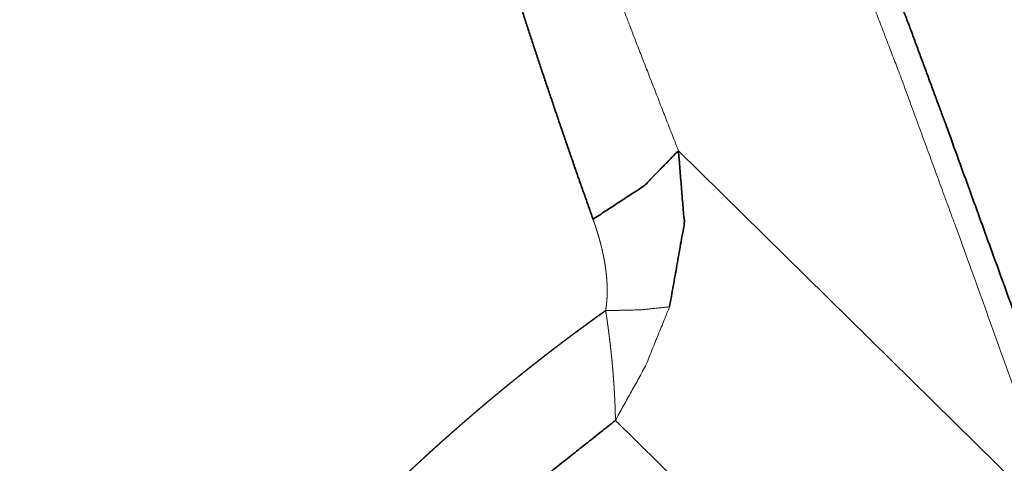
# Model space of a CAD drawing. Extents: x -45 to 60, y -47 to 37.
# Drawn here: x 39 to 46, y -18 to -15 of the extents above; entities that cross this region are included whole.
import ezdxf

# ---------------------------------------------------------------- set-up
doc = ezdxf.new("R2010")
doc.units = 0
doc.header["$PDMODE"] = 1
doc.layers.add('1', color=4, linetype='Continuous', lineweight=50)
doc.layers.add('2', color=7, linetype='Continuous', lineweight=25)
doc.styles.get("Standard").update_dxf_attribs({"font": 'monos.ttf'})
doc.dimstyles.new('AM_DIN', dxfattribs={"dimtxt": 3.5, "dimasz": 3.5, "dimexe": 1, "dimexo": 1, "dimgap": 1.5, "dimtad": 1, "dimdsep": 46, "dimtxsty": 'STANDARD', "dimcen": 0, "dimclrd": 256, "dimclre": 256, "dimclrt": 256, "dimadec": 0, "dimazin": 2, "dimtp": 0.1, "dimtm": 0.1, "dimtfac": 0.71, "dimtmove": 0, "dimatfit": 3, "dimfxl": 1, "dimlwd": -1, "dimlwe": -1, "dimarcsym": 0})

# ---------------------------------------------------------------- blocks, each defined once
blk = doc.blocks.new('*D8')
at = {"layer": '2', "linetype": 'ByBlock'}
for p, q in [((0, 21), (0, 32.6608)), ((50, -26), (50, 32.6608)), ((46.5, 31.6608), (3.5, 31.6608))]:
    blk.add_line(p, q, dxfattribs=at)
at = {"layer": '2'}
for points in [[(3.5, 32.2441), (3.5, 31.0774), (0, 31.6608)], [(46.5, 32.2441), (46.5, 31.0774), (50, 31.6608)]]:
    blk.add_solid(points, dxfattribs=at)
at = {"layer": 'DEFPOINTS', "color": 0}
for p in [(0, 31.6608), (0, 20), (50, -27)]:
    blk.add_point(p, dxfattribs=at)
at = {"layer": '2', "insert": (25, 34.9723), "char_height": 3.5, "attachment_point": 5}
blk.add_mtext('50', dxfattribs=at)

msp = doc.modelspace()

# ---------------------------------------------------------------- linework, layer by layer
at = {"layer": '1', "lineweight": 13}
for p, q in [((46.757, -18.8467), (43.836, -15.97)), ((43.3614, -18.0025), (44.1356, -18.765))]:
    msp.add_line(p, q, dxfattribs=at)
at = {"layer": '1', "lineweight": 35}
for points, knots in [([(42.9985, -9.6161), (42.9855, -9.5965), (42.9707, -9.5741), (42.9633, -9.563), (42.9615, -9.5603), (42.9596, -9.5575), (42.9587, -9.5561), (42.9578, -9.5548), (42.9573, -9.5541), (42.9569, -9.5534), (42.9566, -9.553), (42.9564, -9.5527), (42.9563, -9.5525), (42.9562, -9.5523), (42.9561, -9.5523), (42.9561, -9.5522), (42.956, -9.5521), (42.9559, -9.552), (42.9147, -9.4907), (42.865, -9.4181), (42.8064, -9.3344), (42.7383, -9.2398), (42.66, -9.1344), (42.5706, -9.0185), (42.469, -8.8923), (42.3544, -8.7559), (42.2918, -8.6839), (42.2255, -8.6095), (42.2083, -8.5905), (42.2072, -8.5893), (42.2061, -8.5881), (42.206, -8.588), (42.2058, -8.5878), (42.2057, -8.5877), (42.2056, -8.5876), (42.2054, -8.5874), (42.2052, -8.5872), (42.2048, -8.5868), (42.2045, -8.5863), (42.2013, -8.5829), (42.1982, -8.5795), (42.1951, -8.5761), (42.1829, -8.5628), (42.1709, -8.5499), (42.1478, -8.5254), (42.1258, -8.5026), (42.0852, -8.4621), (42.049, -8.4286), (42.0169, -8.4025), (41.9884, -8.3841), (41.9754, -8.378), (41.963, -8.3741), (41.9511, -8.3725), (41.9398, -8.3732), (41.9187, -8.3815), (41.8995, -8.3993), (41.8949, -8.4052), (41.8905, -8.4118), (41.8894, -8.4135), (41.8883, -8.4153), (41.8877, -8.4162), (41.8869, -8.4176), (41.8866, -8.418), (41.8865, -8.4182), (41.8864, -8.4185), (41.8863, -8.4186), (41.8862, -8.4188), (41.8861, -8.4189), (41.886, -8.4191), (41.8832, -8.424), (41.8802, -8.4289), (41.8679, -8.4491), (41.8548, -8.47), (41.8266, -8.5134), (41.7962, -8.5586), (41.7646, -8.6048), (41.6997, -8.6985), (41.6676, -8.7452), (41.6518, -8.7682), (41.6499, -8.7711), (41.6497, -8.7715), (41.6496, -8.7716), (41.6495, -8.7718), (41.6493, -8.772), (41.6491, -8.7723), (41.6484, -8.7733), (41.6457, -8.7775), (41.6429, -8.7818), (41.6402, -8.7861), (41.6295, -8.8041), (41.6192, -8.8232), (41.5996, -8.8646), (41.5815, -8.9103), (41.5648, -8.9603), (41.5497, -9.0146), (41.536, -9.073), (41.524, -9.1356), (41.5137, -9.2022), (41.5053, -9.2727), (41.499, -9.347), (41.4948, -9.4251), (41.4925, -9.5923), (41.4979, -9.7745), (41.5104, -9.9716), (41.5298, -10.1834), (41.5557, -10.4096), (41.5879, -10.65), (41.6062, -10.7754), (41.6259, -10.9042), (41.6363, -10.9699), (41.647, -11.0364), (41.6524, -11.07), (41.6608, -11.1207), (41.6636, -11.1378), (41.6664, -11.1548), (41.6671, -11.1591), (41.6678, -11.1634), (41.6685, -11.1677), (41.6687, -11.1688), (41.6689, -11.1698), (41.669, -11.1703), (41.6691, -11.1709), (41.6692, -11.1714), (41.6692, -11.1716), (41.6692, -11.1717), (41.6693, -11.1719), (41.6693, -11.172), (41.7175, -11.441), (41.7738, -11.7205), (41.8378, -12.0101), (41.9088, -12.3092), (41.9863, -12.6173), (42.0699, -12.9337), (42.1591, -13.258), (42.2533, -13.5896), (42.3023, -13.758), (42.3526, -13.9283), (42.4042, -14.1004), (42.4572, -14.2743), (42.5673, -14.6276), (42.6827, -14.9878), (42.8031, -15.3542), (42.9284, -15.7265), (43.0584, -16.104), (43.1931, -16.4864)], [0, 0, 0.002326, 0.004977, 0.006296, 0.006623, 0.006952, 0.007116, 0.007281, 0.007362, 0.007444, 0.007485, 0.007527, 0.007547, 0.007567, 0.007578, 0.007588, 0.007599, 0.007609, 0.014915, 0.023606, 0.0337, 0.045221, 0.058199, 0.072669, 0.08868, 0.106288, 0.115714, 0.125566, 0.128097, 0.128256, 0.128416, 0.128435, 0.128456, 0.128472, 0.128486, 0.128516, 0.128544, 0.128602, 0.128659, 0.129121, 0.129578, 0.130032, 0.131819, 0.133557, 0.136886, 0.140015, 0.14568, 0.150554, 0.154646, 0.157995, 0.159418, 0.160704, 0.161884, 0.163004, 0.165244, 0.167835, 0.168576, 0.169359, 0.169562, 0.169768, 0.169873, 0.17003, 0.170084, 0.170109, 0.170137, 0.170152, 0.170171, 0.170187, 0.170206, 0.170764, 0.171332, 0.173668, 0.176105, 0.181229, 0.186603, 0.19214, 0.203407, 0.209004, 0.211764, 0.212107, 0.212149, 0.212167, 0.212181, 0.212213, 0.212243, 0.212367, 0.212864, 0.213365, 0.213871, 0.215941, 0.218085, 0.222611, 0.227472, 0.232681, 0.23825, 0.244182, 0.250478, 0.257137, 0.264155, 0.271526, 0.279251, 0.29578, 0.313792, 0.333314, 0.354335, 0.376838, 0.400806, 0.413331, 0.426212, 0.432784, 0.439443, 0.442805, 0.447889, 0.449594, 0.451305, 0.451733, 0.452162, 0.452592, 0.4527, 0.452805, 0.452859, 0.452913, 0.452967, 0.452982, 0.452994, 0.45301, 0.453021, 0.480033, 0.508217, 0.537526, 0.56791, 0.599307, 0.631655, 0.664891, 0.698962, 0.716299, 0.733843, 0.751599, 0.76957, 0.806145, 0.843523, 0.881645, 0.920463, 0.959927, 1, 1]), ([(42.629, -9.0949), (42.9678, -9.5674), (43.2956, -10.072), (43.5557, -10.5098), (43.8081, -10.9661), (44.0011, -11.3354), (44.1886, -11.7116), (44.3327, -12.013), (44.4733, -12.3172), (44.637, -12.6846), (44.7967, -13.0561), (45.0442, -13.6567), (45.2851, -14.2676), (45.5756, -15.0311), (45.8618, -15.8058), (46.5364, -17.6647), (46.884, -18.6055), (47.2374, -19.5479)], [0, 0, 0.050724, 0.103221, 0.147641, 0.19314, 0.229488, 0.26616, 0.295304, 0.324538, 0.359626, 0.394903, 0.451576, 0.508862, 0.580133, 0.652175, 0.824701, 0.9122, 1, 1]), ([(43.836, -15.97), (43.5772, -16.2349), (43.1931, -16.4864)], [0, 0, 0.44643, 1, 1]), ([(43.836, -15.97), (43.8806, -16.5185), (43.7691, -17.1468)], [0, 0, 0.46307, 1, 1]), ([(43.2881, -17.175), (43.2538, -17.1994), (43.2367, -17.2117), (43.2024, -17.2364), (43.1853, -17.2487), (43.1682, -17.2611), (43.1511, -17.2736), (43.1341, -17.2861), (43.117, -17.2986), (43.0829, -17.3237), (43.0659, -17.3363), (43.0489, -17.3489), (43.0149, -17.3743), (42.9979, -17.387), (42.9809, -17.3998), (42.964, -17.4126), (42.9301, -17.4383), (42.8963, -17.4641), (42.8794, -17.477), (42.8457, -17.503), (42.8289, -17.516), (42.812, -17.5291), (42.7952, -17.5422), (42.7785, -17.5553), (42.7449, -17.5816), (42.7282, -17.5948), (42.7115, -17.6081), (42.6948, -17.6213), (42.6614, -17.6479), (42.6448, -17.6613), (42.6281, -17.6746), (42.5949, -17.7014), (42.5618, -17.7283), (42.5453, -17.7418), (42.5288, -17.7553), (42.5123, -17.7688), (42.4958, -17.7824), (42.4629, -17.8096), (42.4301, -17.8369), (42.4137, -17.8506), (42.3811, -17.878), (42.3648, -17.8918), (42.3322, -17.9193), (42.316, -17.9331), (42.2836, -17.9608), (42.2513, -17.9886), (42.2352, -18.0025), (42.203, -18.0305), (42.171, -18.0584), (42.155, -18.0725), (42.139, -18.0865), (42.1231, -18.1006), (42.0913, -18.1288), (42.0754, -18.1429), (42.0438, -18.1712), (42.028, -18.1854), (42.0123, -18.1996), (41.9965, -18.2138), (41.9808, -18.228), (41.9652, -18.2423), (41.9495, -18.2565), (41.9339, -18.2708), (41.9184, -18.2851), (41.8873, -18.3138), (41.8718, -18.3281), (41.8409, -18.3569), (41.8101, -18.3857), (41.7948, -18.4001), (41.7795, -18.4146), (41.7642, -18.429), (41.7337, -18.458), (41.7186, -18.4725), (41.7034, -18.487), (41.6883, -18.5015), (41.6581, -18.5306), (41.6431, -18.5452), (41.6132, -18.5744), (41.5834, -18.6036), (41.5685, -18.6183), (41.5383, -18.6482), (41.5081, -18.6783), (41.478, -18.7085), (41.448, -18.7388), (41.418, -18.7693), (41.3881, -18.7999), (41.3582, -18.8306), (41.3284, -18.8615), (41.2987, -18.8925), (41.269, -18.9235), (41.2394, -18.9548), (41.2099, -18.9861), (41.1804, -19.0176), (41.1511, -19.0492), (41.1217, -19.0809), (41.0925, -19.1127), (41.0634, -19.1446), (41.0343, -19.1766), (41.0053, -19.2087), (40.9764, -19.241), (40.9476, -19.2733), (40.9189, -19.3057), (40.8902, -19.3383), (40.8617, -19.3709), (40.8333, -19.4036), (40.8049, -19.4365), (40.7766, -19.4694), (40.7485, -19.5024), (40.7204, -19.5355), (40.6924, -19.5686), (40.6646, -19.6019), (40.6368, -19.6352), (40.6092, -19.6686), (40.5817, -19.7021), (40.5542, -19.7357), (40.5269, -19.7693), (40.4998, -19.803), (40.4727, -19.8368), (40.4457, -19.8706), (40.4189, -19.9045), (40.3922, -19.9385), (40.3656, -19.9725), (40.3391, -20.0066), (40.3128, -20.0407), (40.2866, -20.0749), (40.2606, -20.1091), (40.2346, -20.1434), (40.2088, -20.1778), (40.1832, -20.2121), (40.1577, -20.2466), (40.1323, -20.281), (40.1071, -20.3155)], [0, 0, 0.009385, 0.014081, 0.023478, 0.028183, 0.032887, 0.037597, 0.042308, 0.047018, 0.056452, 0.061173, 0.065895, 0.07534, 0.080069, 0.0848, 0.089531, 0.098995, 0.108472, 0.113207, 0.122691, 0.12743, 0.132175, 0.136919, 0.141665, 0.151158, 0.155908, 0.160658, 0.165406, 0.174904, 0.17966, 0.184409, 0.193914, 0.203418, 0.20817, 0.212924, 0.217677, 0.22243, 0.231936, 0.24144, 0.246193, 0.255693, 0.260443, 0.269943, 0.274689, 0.284185, 0.293672, 0.298419, 0.3079, 0.317379, 0.32212, 0.326853, 0.331589, 0.341051, 0.34578, 0.355236, 0.35996, 0.364683, 0.369407, 0.374123, 0.378843, 0.383555, 0.388268, 0.392979, 0.402393, 0.407097, 0.416496, 0.425887, 0.430577, 0.435267, 0.439951, 0.449313, 0.453993, 0.458666, 0.463335, 0.472671, 0.47733, 0.486645, 0.495947, 0.500596, 0.51007, 0.51955, 0.529053, 0.538557, 0.548086, 0.557609, 0.567159, 0.576709, 0.58628, 0.595847, 0.605435, 0.615024, 0.624627, 0.634231, 0.643849, 0.653468, 0.663095, 0.672726, 0.682369, 0.692007, 0.70166, 0.711308, 0.720964, 0.730619, 0.740279, 0.749941, 0.759602, 0.769265, 0.778928, 0.788593, 0.798258, 0.807915, 0.817575, 0.827231, 0.836883, 0.846533, 0.856179, 0.865821, 0.875457, 0.885087, 0.89471, 0.904327, 0.913935, 0.92354, 0.933132, 0.942716, 0.952291, 0.961856, 0.97141, 0.980952, 0.990479, 1, 1]), ([(40.9421, -20.3911), (41.6591, -19.5114), (42.4709, -18.71), (43.3614, -18.0025)], [0, 0, 0.332528, 0.666762, 1, 1])]:
    msp.add_open_spline(points, degree=1, knots=knots, dxfattribs=at)
at = {"layer": '1', "lineweight": 13}
for points, knots in [([(43.836, -15.97), (43.4795, -15.0547), (43.2032, -14.3268), (43.0071, -13.7864), (42.6195, -12.5737), (42.3326, -11.4439), (42.2092, -10.8171), (42.1121, -10.1941), (42.073, -9.8716), (42.0438, -9.5563), (42.0315, -9.3879), (42.0221, -9.2369), (42.0176, -9.1377), (42.0176, -9.0788), (42.0356, -9.0377), (42.082, -9.0488), (42.2238, -9.1603), (42.3844, -9.3322), (42.5309, -9.5127), (42.6749, -9.7029), (42.8168, -9.8955), (42.9589, -10.0869), (43.0702, -10.2472), (43.2343, -10.5009), (43.8581, -11.5883), (44.491, -12.8972), (45.1331, -14.4276), (45.5079, -15.407), (45.9546, -16.6245), (46.757, -18.8467)], [0, 0, 0.053992, 0.096785, 0.128383, 0.198364, 0.262434, 0.297547, 0.332203, 0.350059, 0.367467, 0.376746, 0.385059, 0.390519, 0.393757, 0.396225, 0.39885, 0.408766, 0.421698, 0.434471, 0.447587, 0.460737, 0.473838, 0.484566, 0.501172, 0.570078, 0.649991, 0.741214, 0.798855, 0.870137, 1, 1]), ([(43.1931, -16.4864), (43.1971, -16.4979), (43.2011, -16.5094), (43.205, -16.5207), (43.2088, -16.5321), (43.2126, -16.5433), (43.2162, -16.5546), (43.2198, -16.5658), (43.2233, -16.5769), (43.2267, -16.588), (43.2301, -16.5991), (43.2333, -16.61), (43.2365, -16.621), (43.2396, -16.6319), (43.2426, -16.6428), (43.2455, -16.6535), (43.2484, -16.6643), (43.2512, -16.675), (43.2539, -16.6857), (43.2565, -16.6963), (43.2591, -16.7069), (43.2616, -16.7173), (43.264, -16.7278), (43.2663, -16.7382), (43.2685, -16.7486), (43.2707, -16.7589), (43.2728, -16.7692), (43.2748, -16.7794), (43.2767, -16.7896), (43.2785, -16.7997), (43.2803, -16.8099), (43.282, -16.8199), (43.2836, -16.8299), (43.2852, -16.8398), (43.2866, -16.8497), (43.288, -16.8596), (43.2893, -16.8694), (43.2905, -16.8791), (43.2917, -16.8889), (43.2928, -16.8985), (43.2938, -16.9081), (43.2947, -16.9177), (43.2955, -16.9272), (43.2963, -16.9367), (43.297, -16.9461), (43.2976, -16.9555), (43.2981, -16.9648), (43.2986, -16.9741), (43.299, -16.9834), (43.2993, -16.9925), (43.2995, -17.0017), (43.2997, -17.0108), (43.2997, -17.0199), (43.2997, -17.0288), (43.2997, -17.0378), (43.2995, -17.0467), (43.2993, -17.0556), (43.299, -17.0644), (43.2986, -17.0732), (43.2982, -17.0819), (43.2976, -17.0906), (43.297, -17.0992), (43.2963, -17.1079), (43.2956, -17.1164), (43.2947, -17.1249), (43.2938, -17.1334), (43.2928, -17.1418), (43.2918, -17.1501), (43.2906, -17.1585), (43.2894, -17.1667), (43.2881, -17.175)], [0, 0, 0.017288, 0.034594, 0.051648, 0.068756, 0.085623, 0.1025, 0.119182, 0.135846, 0.152326, 0.168808, 0.185079, 0.201382, 0.217454, 0.233559, 0.249447, 0.265355, 0.281048, 0.296775, 0.312275, 0.32781, 0.343139, 0.358477, 0.373646, 0.38879, 0.403765, 0.418751, 0.433541, 0.448338, 0.462968, 0.477612, 0.492062, 0.506522, 0.520793, 0.535101, 0.549221, 0.56333, 0.577302, 0.591264, 0.605066, 0.618885, 0.632519, 0.646172, 0.659668, 0.673155, 0.686519, 0.699875, 0.713078, 0.726277, 0.739325, 0.752398, 0.765322, 0.778274, 0.791049, 0.803854, 0.816513, 0.829175, 0.841721, 0.854273, 0.866681, 0.879097, 0.891404, 0.903717, 0.91589, 0.928107, 0.940186, 0.952279, 0.964236, 0.976242, 0.988114, 1, 1]), ([(43.2881, -17.175), (43.5474, -17.1696), (43.7691, -17.1468)], [0, 0, 0.53778, 1, 1]), ([(43.2881, -17.175), (43.2918, -17.1994), (43.2937, -17.2117), (43.2955, -17.224), (43.2973, -17.2364), (43.2991, -17.2488), (43.3009, -17.2613), (43.3026, -17.2737), (43.3044, -17.2862), (43.3077, -17.3113), (43.3094, -17.3239), (43.3111, -17.3366), (43.3143, -17.3619), (43.3159, -17.3746), (43.3175, -17.3874), (43.3191, -17.4001), (43.3206, -17.4129), (43.3221, -17.4257), (43.3236, -17.4386), (43.3265, -17.4644), (43.3279, -17.4772), (43.3293, -17.4902), (43.3306, -17.5031), (43.332, -17.5161), (43.3333, -17.5291), (43.3346, -17.5421), (43.3359, -17.5551), (43.3371, -17.5681), (43.3383, -17.5811), (43.3395, -17.5942), (43.3407, -17.6073), (43.3441, -17.6478), (43.3472, -17.688), (43.3502, -17.7295), (43.3527, -17.7705), (43.3532, -17.7777), (43.3536, -17.7849), (43.3544, -17.7988), (43.3547, -17.8054), (43.3551, -17.8121), (43.3558, -17.825), (43.3564, -17.8373), (43.357, -17.8492), (43.3572, -17.8549), (43.3575, -17.8606), (43.3577, -17.8661), (43.358, -17.8716), (43.3584, -17.882), (43.3586, -17.887), (43.3588, -17.892), (43.3592, -17.9015), (43.3595, -17.9106), (43.3598, -17.9192), (43.3599, -17.9233), (43.3601, -17.9274), (43.3602, -17.9313), (43.3603, -17.9352), (43.3605, -17.9425), (43.3606, -17.9459), (43.3607, -17.9493), (43.3608, -17.9557), (43.3609, -17.9588), (43.361, -17.9618), (43.3611, -17.9673), (43.3612, -17.9725), (43.3613, -17.9772), (43.3614, -17.9816), (43.3614, -17.9855), (43.3614, -17.989), (43.3614, -17.9905), (43.3615, -17.992), (43.3615, -17.9947), (43.3615, -17.997), (43.3614, -17.9979), (43.3614, -17.9989), (43.3614, -18.0003), (43.3614, -18.0009), (43.3614, -18.0014), (43.3614, -18.0017), (43.3613, -18.002), (43.3613, -18.0022), (43.3613, -18.0023)], [0, 0, 0.029781, 0.044742, 0.059699, 0.074775, 0.089799, 0.104946, 0.120064, 0.135278, 0.165741, 0.181019, 0.196367, 0.227107, 0.242495, 0.257979, 0.273435, 0.288962, 0.304461, 0.320057, 0.351237, 0.366824, 0.382504, 0.398133, 0.413833, 0.429506, 0.44525, 0.460941, 0.476727, 0.492438, 0.508242, 0.523995, 0.572935, 0.621422, 0.671456, 0.72094, 0.72961, 0.738253, 0.754966, 0.763009, 0.771054, 0.786541, 0.801431, 0.815747, 0.822618, 0.829487, 0.836084, 0.842655, 0.855249, 0.861272, 0.86727, 0.878742, 0.889666, 0.900067, 0.904993, 0.909919, 0.914572, 0.919224, 0.928006, 0.932135, 0.936265, 0.944001, 0.947633, 0.951239, 0.957955, 0.964148, 0.969868, 0.975067, 0.979767, 0.98397, 0.985835, 0.987675, 0.990908, 0.993643, 0.994763, 0.995882, 0.997648, 0.99827, 0.998917, 0.99929, 0.999691, 0.999843, 1, 1]), ([(43.7691, -17.1468), (43.5878, -17.594), (43.3614, -18.0025)], [0, 0, 0.508066, 1, 1])]:
    msp.add_open_spline(points, degree=1, knots=knots, dxfattribs=at)

# ---------------------------------------------------------------- dimensions: what is measured, and where the dimension line sits
at = {"layer": '2'}
dim = msp.add_linear_dim(base=(0, 31.6608), p1=(50, -27), p2=(0, 20), dimstyle='AM_DIN', dxfattribs=at)
dim.commit()
dim.dimension.update_dxf_attribs({"geometry": '*D8', "text_midpoint": (25, 31.6608), "dimtype": 160})

doc.saveas('drawing.dxf')
